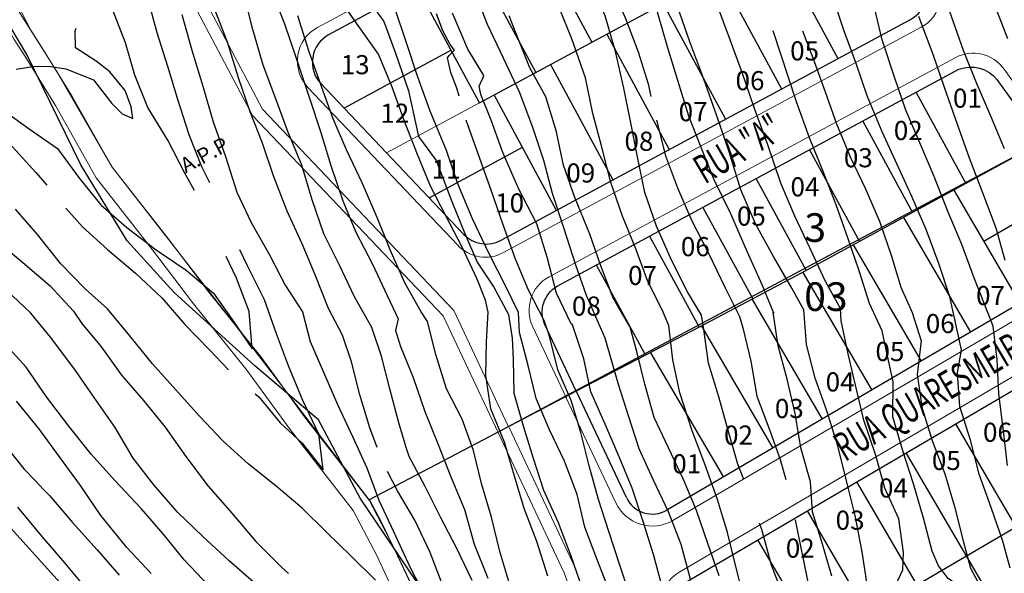
# Model space of a CAD drawing. Units: metres. Extents: x 408064 to 497533, y 7418034 to 7441460.
# Drawn here: x 431861 to 432067, y 7425102 to 7425218 of the extents above; entities that cross this region are included whole.
import ezdxf
from ezdxf.enums import TextEntityAlignment as Align

# ---------------------------------------------------------------- set-up
doc = ezdxf.new("R2010")
doc.units = ezdxf.units.M
for name, color, linetype in [('CURVA_INTERM', 255, 'Continuous'), ('CURVA_MESTRA', 1, 'Continuous'), ('DESENHO_LOTES', 3, 'Continuous'), ('DESENHO_QUADRAS', 7, 'Continuous'), ('MEIO_FIO', 8, 'Continuous'), ('NOME_LOTES', 7, 'Continuous'), ('NOME_QUADRAS', 7, 'Continuous'), ('NOME_RUAS', 7, 'Continuous'), ('RIOS', 5, 'Continuous')]:
    doc.layers.add(name, color=color, linetype=linetype)
doc.styles.add('ARIAL', font='arial.ttf')

msp = doc.modelspace()

# ---------------------------------------------------------------- linework, layer by layer
at = {"layer": 'CURVA_INTERM', "linetype": 'Continuous'}
for points in [[(431897.6096, 7425182.4302, 441), (431895.6596, 7425185.9302, 441), (431892.0596, 7425193.0002, 441), (431887.8496, 7425199.7802, 441), (431885.1096, 7425206.6002, 441), (431883.1996, 7425213.3702, 441), (431880.5596, 7425220.2202, 441), (431878.8996, 7425227.4502, 441), (431878.1996, 7425234.7402, 441), (431877.0996, 7425241.7602, 441), (431875.4796, 7425249.3902, 441), (431873.6496, 7425256.7302, 441), (431872.1996, 7425264.4902, 441), (431870.0896, 7425271.4302, 441), (431867.7896, 7425278.4102, 441), (431866.4596, 7425285.4302, 441), (431865.7596, 7425292.4802, 441), (431864.9296, 7425300.0702, 441), (431864.4896, 7425305.6302, 441), (431864.2996, 7425307.3502, 441), (431863.7396, 7425316.4602, 441), (431863.6596, 7425324.0302, 441), (431864.0496, 7425329.9502, 441)], [(431779.6096, 7425307.8302, 442), (431779.9596, 7425307.1502, 442), (431784.2296, 7425300.2402, 442), (431789.2296, 7425292.8402, 442), (431793.3096, 7425286.2902, 442), (431797.0496, 7425279.2902, 442), (431801.2496, 7425272.2702, 442), (431805.2296, 7425265.4002, 442), (431808.4796, 7425259.0702, 442), (431812.2196, 7425252.2902, 442), (431815.9796, 7425246.3902, 442), (431820.8596, 7425239.7902, 442), (431825.9396, 7425233.3302, 442), (431831.5996, 7425227.1502, 442), (431836.4996, 7425221.6302, 442), (431841.0996, 7425215.9702, 442), (431845.4896, 7425210.3502, 442), (431850.1096, 7425203.7602, 442), (431854.1896, 7425197.4902, 442), (431859.5196, 7425191.5502, 442), (431864.3896, 7425186.1902, 442), (431866.7296, 7425183.5502, 442)], [(432068.4796, 7425103.3102, 463), (432066.9796, 7425108.9802, 463), (432064.5596, 7425115.8502, 463), (432062.0096, 7425123.0202, 463), (432060.1596, 7425130.1202, 463), (432057.9196, 7425137.1902, 463), (432057.4296, 7425144.2602, 463), (432058.2996, 7425149.0602, 463), (432055.8396, 7425160.1702, 463), (432053.5996, 7425166.9502, 463), (432050.8696, 7425174.2402, 463), (432047.8596, 7425181.1602, 463), (432044.8196, 7425187.8602, 463), (432041.6796, 7425194.7202, 463), (432038.5196, 7425202.2802, 463), (432036.2096, 7425209.0202, 463), (432033.7096, 7425215.7702, 463), (432031.3396, 7425223.0502, 463), (432029.0896, 7425231.0302, 463), (432026.9396, 7425239.0702, 463), (432025.0596, 7425247.0702, 463), (432023.7096, 7425254.9402, 463), (432022.6096, 7425262.0902, 463), (432021.3696, 7425268.9502, 463)], [(432012.6896, 7425121.8702, 456), (432011.4496, 7425125.1102, 456), (432009.4396, 7425132.1702, 456), (432007.4496, 7425139.2102, 456), (432005.2996, 7425146.2702, 456), (432004.3496, 7425153.2902, 456), (432003.8496, 7425156.3002, 456), (432000.9196, 7425161.1902, 456), (431997.6396, 7425167.7202, 456), (431994.4396, 7425174.9502, 456), (431991.9696, 7425181.9902, 456), (431990.5096, 7425189.1602, 456), (431988.9596, 7425196.9202, 456), (431987.5496, 7425203.8802, 456), (431985.7996, 7425211.5502, 456), (431983.6696, 7425219.0202, 456), (431980.6696, 7425225.9202, 456), (431977.6596, 7425232.9702, 456), (431975.0296, 7425240.2902, 456), (431973.4096, 7425245.0302, 456)], [(431976.6896, 7425245.0302, 457), (431978.4696, 7425240.0902, 457), (431981.6296, 7425232.6302, 457), (431984.9896, 7425225.2302, 457), (431987.8996, 7425218.4402, 457), (431990.5396, 7425211.4902, 457), (431992.6396, 7425204.7802, 457), (431993.2096, 7425202.1502, 457)], [(431971.6196, 7425101.6902, 448), (431969.3396, 7425108.9202, 448), (431966.7196, 7425115.8302, 448), (431964.6396, 7425122.6302, 448), (431962.5896, 7425129.7002, 448), (431959.7096, 7425136.6702, 448), (431958.6796, 7425143.6902, 448), (431958.8296, 7425150.7202, 448), (431959.1496, 7425156.9302, 448), (431958.5596, 7425159.4802, 448), (431956.8496, 7425163.8902, 448), (431953.7096, 7425170.5502, 448), (431950.3596, 7425176.9502, 448), (431947.0796, 7425183.3502, 448), (431944.3296, 7425189.9402, 448), (431941.6596, 7425196.7202, 448), (431939.0296, 7425204.0402, 448), (431936.1596, 7425210.9902, 448), (431931.9296, 7425216.9802, 448), (431927.3496, 7425223.4602, 448), (431923.6896, 7425229.4702, 448), (431923.0096, 7425231.2702, 448)], [(431913.8096, 7425224.1902, 446), (431916.4496, 7425217.3002, 446), (431918.8896, 7425210.3202, 446), (431921.7596, 7425201.5702, 446), (431924.0296, 7425194.7902, 446), (431926.1996, 7425187.6802, 446), (431928.7296, 7425180.2602, 446), (431931.4396, 7425173.7102, 446), (431934.9096, 7425167.0102, 446), (431937.9596, 7425160.4202, 446), (431940.2596, 7425155.5802, 446), (431939.7696, 7425153.0802, 446), (431940.7496, 7425149.7602, 446), (431943.4396, 7425143.2502, 446), (431945.8496, 7425136.1402, 446), (431948.6396, 7425129.2302, 446), (431951.3196, 7425122.4602, 446), (431954.1696, 7425115.6102, 446), (431956.2096, 7425108.3902, 446), (431959.0996, 7425101.2602, 446)], [(431956.2396, 7425224.3102, 453), (431958.9696, 7425217.2302, 453), (431962.3096, 7425210.2302, 453), (431965.7096, 7425202.9302, 453), (431968.4996, 7425195.4802, 453), (431970.7096, 7425188.8002, 453), (431972.5796, 7425181.8602, 453), (431974.9796, 7425174.4502, 453), (431977.3696, 7425167.1002, 453), (431979.6796, 7425160.4902, 453), (431983.5996, 7425151.5802, 453), (431986.4096, 7425141.8602, 453), (431988.5596, 7425135.1002, 453), (431990.7196, 7425128.3902, 453), (431993.6396, 7425121.9802, 453), (431996.8596, 7425115.2302, 453), (431999.5096, 7425108.3502, 453), (432001.4496, 7425101.0902, 453)], [(431900.8096, 7425184.0302, 442), (431899.1596, 7425187.3602, 442), (431896.5196, 7425194.0802, 442), (431894.1496, 7425201.4902, 442), (431892.0496, 7425208.4302, 442), (431889.8196, 7425215.4802, 442), (431887.8796, 7425222.6802, 442)], [(432067.9896, 7425214.1902, 467), (432065.0296, 7425221.9402, 467)], [(431935.8896, 7425128.5902, 444), (431934.3496, 7425132.7602, 444), (431932.2296, 7425139.6602, 444), (431930.5396, 7425146.5202, 444), (431928.6596, 7425152.1102, 444), (431925.6896, 7425157.7202, 444), (431922.9196, 7425164.7402, 444), (431920.2096, 7425171.2602, 444), (431917.0696, 7425178.1202, 444), (431914.2096, 7425185.5102, 444), (431911.8696, 7425192.3202, 444), (431909.2896, 7425198.9002, 444), (431906.8196, 7425206.0502, 444), (431904.5596, 7425213.5002, 444), (431901.9896, 7425220.1502, 444)], [(431934.5896, 7425221.5602, 449), (431937.2996, 7425217.8502, 449), (431939.7296, 7425211.1802, 449), (431942.4596, 7425203.2902, 449), (431944.5396, 7425193.7702, 449), (431948.2196, 7425188.7402, 449), (431951.5496, 7425180.1002, 449), (431954.2796, 7425173.4302, 449), (431956.8196, 7425167.3902, 449), (431960.3496, 7425162.2102, 449), (431963.4196, 7425156.4902, 449), (431964.1796, 7425151.4802, 449), (431964.4096, 7425147.0602, 449), (431964.4996, 7425139.9602, 449), (431966.4596, 7425133.1202, 449), (431968.5796, 7425126.3902, 449), (431970.7696, 7425119.6902, 449), (431973.8196, 7425112.9102, 449), (431976.4596, 7425105.9002, 449), (431978.8196, 7425099.0902, 449)], [(431995.6796, 7425099.2202, 452), (431993.7596, 7425106.2102, 452), (431991.6096, 7425113.1102, 452), (431989.2996, 7425120.1202, 452), (431986.6096, 7425126.6602, 452), (431983.6296, 7425133.4802, 452), (431980.6796, 7425140.2502, 452), (431979.2196, 7425147.2102, 452), (431976.8396, 7425154.2802, 452), (431976.5496, 7425154.5202, 452), (431973.4496, 7425160.9102, 452), (431971.5196, 7425168.4802, 452), (431969.3196, 7425175.4202, 452), (431965.5496, 7425182.7002, 452), (431962.1996, 7425190.3602, 452), (431959.7696, 7425197.1902, 452), (431957.5796, 7425202.5402, 452), (431957.2496, 7425204.3102, 452), (431957.7296, 7425205.3802, 452), (431958.0296, 7425205.8802, 452), (431958.2496, 7425206.4902, 452), (431954.8996, 7425212.0002, 452), (431951.7096, 7425219.6002, 452)], [(432031.1096, 7425101.6602, 458), (432029.1896, 7425108.3902, 458), (432027.0696, 7425115.1302, 458), (432026.6996, 7425121.4402, 458), (432024.6496, 7425128.5702, 458), (432023.4296, 7425135.7202, 458), (432021.7496, 7425142.9202, 458), (432019.8696, 7425149.9102, 458), (432018.8796, 7425156.9302, 458), (432018.9696, 7425156.7502, 458), (432016.5396, 7425162.6902, 458), (432013.4296, 7425169.6802, 458), (432009.9496, 7425177.5502, 458), (432006.5096, 7425184.6802, 458), (432003.7396, 7425191.4402, 458), (432001.1596, 7425198.0202, 458), (431998.8996, 7425205.5002, 458), (431996.7296, 7425212.5402, 458), (431994.6296, 7425219.7802, 458)], [(432038.6096, 7425099.4302, 459), (432037.4596, 7425106.7502, 459), (432035.9896, 7425114.3702, 459), (432034.2696, 7425121.3302, 459), (432032.3896, 7425128.9902, 459), (432030.1196, 7425136.3202, 459), (432027.6296, 7425143.1002, 459), (432025.8496, 7425150.1602, 459), (432025.2496, 7425157.4102, 459), (432022.7296, 7425161.9702, 459), (432018.9496, 7425168.6402, 459), (432015.2396, 7425175.3202, 459), (432012.0396, 7425182.5502, 459), (432009.6296, 7425190.5602, 459), (432007.0696, 7425198.0802, 459), (432004.3096, 7425205.7302, 459), (432001.4196, 7425213.5502, 459), (431998.7896, 7425220.9402, 459)], [(432067.9496, 7425124.8602, 464), (432067.0396, 7425132.6402, 464), (432066.1196, 7425139.8202, 464), (432065.7396, 7425147.0302, 464), (432064.9496, 7425154.0102, 464), (432061.0496, 7425163.9102, 464), (432058.3896, 7425171.0902, 464), (432055.5096, 7425177.8802, 464), (432052.5796, 7425185.3702, 464), (432049.7696, 7425191.9302, 464), (432046.6696, 7425199.2202, 464), (432044.2396, 7425206.1702, 464), (432041.6796, 7425213.9502, 464), (432039.9796, 7425221.0502, 464)], [(432067.3096, 7425191.1902, 466), (432064.4396, 7425198.0202, 466), (432061.4396, 7425205.0102, 466), (432058.7296, 7425211.7602, 466), (432055.3696, 7425221.2602, 466)], [(431894.9996, 7425219.3102, 443), (431897.0596, 7425211.8102, 443), (431899.3496, 7425204.2602, 443), (431901.5396, 7425196.7802, 443), (431904.1096, 7425189.5702, 443), (431906.4996, 7425182.0902, 443), (431909.4796, 7425175.7002, 443), (431913.3596, 7425168.9902, 443), (431916.6396, 7425162.5902, 443), (431920.2296, 7425157.0502, 443), (431921.8396, 7425150.8302, 443), (431924.6296, 7425144.3502, 443), (431927.6196, 7425137.6302, 443), (431930.8296, 7425130.7502, 443), (431933.7496, 7425124.3702, 443), (431936.2696, 7425117.6002, 443), (431939.2896, 7425111.0102, 443), (431942.8396, 7425103.4702, 443), (431945.9096, 7425097.5202, 443)], [(431963.7196, 7425099.8102, 447), (431961.5696, 7425106.8402, 447), (431959.8596, 7425114.0402, 447), (431957.7696, 7425121.1002, 447), (431956.0496, 7425127.9602, 447), (431953.7296, 7425134.5702, 447), (431950.4096, 7425140.8602, 447), (431948.1896, 7425148.0602, 447), (431946.4096, 7425154.9902, 447), (431945.1096, 7425157.0402, 447), (431941.7196, 7425163.1102, 447), (431938.6096, 7425170.0102, 447), (431935.8696, 7425176.7902, 447), (431932.7696, 7425184.0202, 447), (431929.4996, 7425190.9802, 447), (431926.6496, 7425197.4102, 447), (431924.2096, 7425204.2202, 447), (431921.5796, 7425211.6702, 447), (431919.2896, 7425219.0202, 447)], [(431953.0496, 7425202.1902, 451), (431952.5796, 7425203.8802, 451), (431951.3096, 7425207.1602, 451), (431950.6196, 7425210.2402, 451), (431950.9796, 7425210.7102, 451), (431951.4196, 7425211.1502, 451), (431951.7796, 7425211.4702, 451), (431952.0696, 7425211.8002, 451), (431951.1996, 7425212.9902, 451), (431949.6396, 7425215.8602, 451), (431948.3296, 7425219.4002, 451)], [(432007.5096, 7425101.7302, 454), (432005.1496, 7425108.4702, 454), (432002.7696, 7425115.4102, 454), (432000.0496, 7425121.8902, 454), (431996.9296, 7425128.5702, 454), (431993.9096, 7425134.8902, 454), (431991.9896, 7425141.8502, 454), (431990.2696, 7425148.6802, 454), (431988.9196, 7425153.7802, 454), (431985.2496, 7425160.1202, 454), (431982.7696, 7425166.6702, 454), (431980.4596, 7425173.2802, 454), (431977.2996, 7425180.9402, 454), (431974.8996, 7425187.7502, 454), (431973.6896, 7425193.6702, 454), (431973.4896, 7425194.7102, 454), (431971.2496, 7425202.0302, 454), (431967.8396, 7425208.0902, 454), (431964.8196, 7425215.7802, 454), (431963.5696, 7425219.0302, 454)], [(432062.5296, 7425095.6302, 461), (432060.1196, 7425099.2202, 461), (432057.6096, 7425099.6902, 461), (432055.4696, 7425101.1602, 461), (432053.4896, 7425103.8302, 461), (432052.1696, 7425106.8702, 461), (432050.3196, 7425113.8302, 461), (432048.2096, 7425121.0002, 461), (432046.0496, 7425127.7302, 461), (432043.9096, 7425135.0302, 461), (432043.9896, 7425142.3602, 461), (432042.4296, 7425149.4202, 461), (432041.6496, 7425153.0102, 461), (432039.0596, 7425158.7602, 461), (432036.8496, 7425165.6002, 461), (432034.5796, 7425172.2802, 461), (432032.0396, 7425179.4602, 461), (432029.3396, 7425186.3802, 461), (432026.4396, 7425193.4702, 461), (432023.7496, 7425201.0302, 461), (432018.8496, 7425215.9002, 461)], [(432025.0196, 7425215.9002, 462), (432027.1596, 7425210.2002, 462), (432029.7596, 7425203.0802, 462), (432032.1296, 7425196.4002, 462), (432034.9696, 7425189.4802, 462), (432038.1496, 7425182.9502, 462), (432041.1196, 7425176.0202, 462), (432043.5896, 7425168.9102, 462), (432045.5996, 7425162.1702, 462), (432047.9796, 7425156.8502, 462), (432049.8296, 7425150.9802, 462), (432048.9896, 7425143.8902, 462), (432050.0396, 7425136.7702, 462), (432052.2296, 7425129.8302, 462), (432054.8096, 7425123.0602, 462), (432056.8296, 7425116.2302, 462), (432058.7396, 7425108.7602, 462), (432060.1696, 7425103.3702, 462), (432061.6896, 7425100.4702, 462), (432063.7496, 7425098.2902, 462), (432064.3696, 7425096.4702, 462)], [(431828.8096, 7425210.5902, 444), (431830.4696, 7425208.5402, 444), (431834.1596, 7425202.1402, 444), (431837.7396, 7425195.6702, 444), (431842.1196, 7425189.1802, 444), (431846.5096, 7425182.9302, 444), (431850.9396, 7425177.4102, 444), (431856.1396, 7425171.8402, 444), (431859.9296, 7425168.7902, 444), (431860.8096, 7425168.0702, 444), (431861.6596, 7425167.3702, 444), (431867.4096, 7425162.4302, 444), (431872.2796, 7425157.1702, 444), (431874.0496, 7425154.5802, 444), (431878.1396, 7425149.6302, 444), (431882.3296, 7425143.7602, 444), (431886.9296, 7425138.4802, 444), (431891.5196, 7425132.8402, 444), (431895.8396, 7425126.7402, 444), (431900.4996, 7425120.5302, 444), (431905.5496, 7425114.7502, 444), (431910.4796, 7425108.9102, 444), (431915.8696, 7425103.5502, 444), (431917.3296, 7425102.2302, 444)], [(431857.0096, 7425199.7002, 441), (431862.9996, 7425195.3202, 441), (431868.9596, 7425191.2002, 441), (431873.5396, 7425184.9202, 441), (431877.9796, 7425179.4002, 441), (431883.4896, 7425174.6602, 441), (431888.1296, 7425171.1102, 441), (431889.5696, 7425169.9902, 441), (431895.9096, 7425165.7202, 441), (431901.6196, 7425160.9402, 441), (431905.6496, 7425155.2002, 441), (431909.7096, 7425149.2502, 441), (431909.0796, 7425157.0902, 441), (431906.4496, 7425164.0802, 441), (431904.2496, 7425168.5902, 441)], [(431989.1096, 7425096.9202, 451), (431986.6596, 7425104.1602, 451), (431984.4096, 7425111.0302, 451), (431982.2896, 7425117.7302, 451), (431980.2696, 7425124.7902, 451), (431978.5896, 7425131.7202, 451), (431976.4996, 7425138.4602, 451), (431973.7396, 7425144.9002, 451), (431971.9596, 7425151.9002, 451), (431970.8896, 7425155.1802, 451), (431967.5896, 7425161.5902, 451), (431964.8696, 7425168.0702, 451), (431962.2696, 7425175.2202, 451), (431959.8096, 7425182.5102, 451), (431957.3996, 7425189.1502, 451), (431954.8996, 7425196.1702, 451), (431954.5696, 7425197.1902, 451)], [(431994.4096, 7425197.1502, 457), (431996.2896, 7425189.6802, 457), (431998.8396, 7425183.0002, 457), (432001.7096, 7425176.2402, 457), (432005.3196, 7425169.3402, 457), (432008.7796, 7425162.0402, 457), (432011.7596, 7425156.0402, 457), (432012.4896, 7425153.6402, 457), (432014.1396, 7425146.6802, 457), (432015.4496, 7425139.3602, 457), (432017.9096, 7425132.7502, 457), (432020.2996, 7425126.1102, 457), (432021.4896, 7425121.8702, 457)], [(431935.5496, 7425100.8502, 443), (431930.4796, 7425105.8602, 443), (431925.2796, 7425110.8802, 443), (431920.2096, 7425115.8702, 443), (431914.7396, 7425120.4902, 443), (431908.8996, 7425125.1902, 443), (431903.6296, 7425129.9502, 443), (431898.6596, 7425135.2002, 443), (431893.6996, 7425140.7102, 443), (431888.8396, 7425146.1202, 443), (431884.1196, 7425152.0002, 443), (431879.4296, 7425157.6402, 443), (431874.7996, 7425161.7502, 443), (431874.6696, 7425161.8902, 443), (431869.6596, 7425167.0502, 443), (431864.7796, 7425173.2102, 443), (431860.1296, 7425178.5502, 443)], [(431870.6596, 7425178.7502, 442), (431874.1896, 7425174.8002, 442), (431879.4396, 7425170.0702, 442), (431885.2796, 7425165.0902, 442), (431890.7596, 7425159.9502, 442), (431895.6196, 7425154.3602, 442), (431900.7896, 7425149.0602, 442), (431904.7296, 7425144.8702, 442)], [(431910.3296, 7425139.8702, 442), (431911.0896, 7425139.2302, 442), (431915.5896, 7425133.7402, 442), (431920.1696, 7425129.5402, 442), (431924.5696, 7425123.9402, 442), (431923.6496, 7425131.4202, 442), (431920.3196, 7425138.4502, 442), (431917.3496, 7425145.7102, 442), (431914.8396, 7425152.3902, 442), (431912.2796, 7425159.5402, 442), (431908.7096, 7425166.6802, 442), (431907.1296, 7425169.9902, 442)], [(431900.6096, 7425099.6202, 446), (431895.4796, 7425105.0702, 446), (431891.0496, 7425110.5502, 446), (431886.4496, 7425115.8202, 446), (431880.9296, 7425121.6802, 446), (431875.9996, 7425127.1902, 446), (431871.3396, 7425133.0702, 446), (431866.6196, 7425139.2402, 446), (431862.3996, 7425145.4402, 446), (431857.5696, 7425150.7202, 446)], [(431888.5596, 7425102.2202, 447), (431883.4296, 7425107.6702, 447), (431877.9896, 7425114.3502, 447), (431873.7696, 7425120.6202, 447), (431869.3496, 7425126.6202, 447), (431864.9896, 7425132.5902, 447), (431860.3696, 7425138.3402, 447)], [(431857.3496, 7425129.8502, 448), (431861.9096, 7425124.1102, 448), (431864.3696, 7425121.5502, 448), (431865.9296, 7425119.9102, 448), (431867.2296, 7425118.5202, 448), (431872.0596, 7425112.9102, 448), (431877.2496, 7425107.1902, 448), (431881.8796, 7425101.8502, 448)], [(431949.7396, 7425099.5102, 444), (431946.9896, 7425106.5902, 444), (431943.8096, 7425113.3702, 444), (431940.1196, 7425119.5602, 444), (431938.0496, 7425123.5902, 444)], [(431874.9996, 7425099.0302, 449), (431870.4396, 7425104.4402, 449), (431865.7096, 7425109.9802, 449), (431860.6196, 7425116.1302, 449)], [(432046.5896, 7424993.8302, 456), (432046.3196, 7424996.1302, 456), (432045.3996, 7425003.4502, 456), (432044.8496, 7425010.4902, 456), (432043.7996, 7425018.1102, 456), (432041.9996, 7425026.2302, 456), (432040.1296, 7425034.3602, 456), (432038.8496, 7425041.2802, 456), (432037.4996, 7425048.5302, 456), (432036.0796, 7425055.4902, 456), (432033.2596, 7425062.0402, 456), (432030.3096, 7425068.9502, 456), (432028.5896, 7425075.8802, 456), (432026.6396, 7425082.7102, 456), (432023.8896, 7425090.1202, 456), (432021.2096, 7425096.8602, 456), (432018.4996, 7425103.9302, 456), (432016.4496, 7425111.4302, 456), (432016.0096, 7425112.6702, 456)], [(432023.4496, 7425113.4702, 457), (432023.7896, 7425111.7202, 457), (432025.3696, 7425104.1702, 457), (432026.7896, 7425097.0402, 457), (432029.0796, 7425090.3402, 457), (432031.5196, 7425082.7702, 457), (432034.0996, 7425076.0302, 457), (432037.2196, 7425069.6802, 457), (432040.3096, 7425063.1002, 457), (432043.0896, 7425056.0902, 457), (432044.7096, 7425049.2302, 457), (432045.7996, 7425042.0102, 457), (432047.7196, 7425035.1802, 457), (432049.8296, 7425028.2402, 457), (432051.3496, 7425021.0502, 457), (432052.2596, 7425013.3402, 457), (432053.1096, 7425006.1902, 457), (432053.4996, 7424998.9202, 457), (432053.6896, 7424993.8302, 457)]]:
    msp.add_polyline3d(points, dxfattribs=at)
at = {"layer": 'CURVA_MESTRA', "linetype": 'Continuous'}
for points in [[(431955.7696, 7425100.7502, 445), (431952.5196, 7425107.6002, 445), (431949.1696, 7425114.0202, 445), (431945.9396, 7425120.4402, 445), (431942.6096, 7425126.7502, 445), (431941.9696, 7425128.5902, 445), (431940.4396, 7425133.8002, 445), (431938.5196, 7425140.8902, 445), (431936.7996, 7425147.7202, 445), (431934.7796, 7425153.7202, 445), (431931.1796, 7425160.1502, 445), (431928.0296, 7425166.7802, 445), (431924.6896, 7425173.3402, 445), (431922.2896, 7425180.4502, 445), (431920.1196, 7425187.7302, 445), (431917.1896, 7425194.7902, 445), (431914.6496, 7425201.6402, 445), (431912.0496, 7425208.6902, 445), (431909.8196, 7425216.1302, 445), (431908.0596, 7425223.4302, 445)], [(431984.5196, 7425098.6502, 450), (431981.8996, 7425105.2902, 450), (431979.4096, 7425111.9302, 450), (431977.8196, 7425118.7902, 450), (431976.4096, 7425122.4702, 450), (431975.3296, 7425125.1902, 450), (431975.1396, 7425125.7602, 450), (431971.9896, 7425132.3102, 450), (431969.1996, 7425138.8902, 450), (431967.5096, 7425145.7502, 450), (431965.7296, 7425152.6802, 450), (431965.4796, 7425156.8602, 450), (431962.8596, 7425162.3102, 450), (431959.3496, 7425169.1802, 450), (431955.8896, 7425176.5102, 450), (431952.7896, 7425183.8102, 450), (431950.3896, 7425190.8202, 450), (431946.9796, 7425199.0202, 450), (431944.3496, 7425206.3702, 450), (431942.1096, 7425213.1502, 450), (431939.5496, 7425220.8302, 450)], [(432012.9296, 7425096.3502, 455), (432011.1196, 7425103.3802, 455), (432009.3096, 7425110.8002, 455), (432008.7296, 7425112.6702, 455), (432008.0496, 7425114.9102, 455), (432007.1896, 7425117.7002, 455), (432004.4496, 7425125.3102, 455), (432001.8996, 7425132.1202, 455), (431999.2996, 7425140.0502, 455), (431997.8096, 7425146.9802, 455), (431996.9896, 7425154.1902, 455), (431995.5996, 7425157.4702, 455), (431992.5896, 7425163.3802, 455), (431990.0796, 7425170.2302, 455), (431987.3096, 7425177.0502, 455), (431984.8696, 7425184.1002, 455), (431982.9196, 7425191.7702, 455), (431981.0396, 7425198.5702, 455), (431979.5496, 7425206.0302, 455), (431976.6696, 7425214.1602, 455), (431973.9296, 7425220.9102, 455)], [(432043.9496, 7425098.6902, 460), (432046.0396, 7425103.0102, 460), (432046.1596, 7425106.5902, 460), (432045.1996, 7425113.6702, 460), (432042.2196, 7425120.0902, 460), (432040.3296, 7425126.9502, 460), (432037.8196, 7425134.3502, 460), (432036.1696, 7425141.4102, 460), (432034.5496, 7425148.2402, 460), (432033.0596, 7425155.1302, 460), (432032.9496, 7425157.7102, 460), (432029.8296, 7425163.3702, 460), (432026.5596, 7425170.4302, 460), (432023.3496, 7425177.0602, 460), (432020.4496, 7425183.9902, 460), (432017.6996, 7425192.0102, 460), (432014.9096, 7425199.5902, 460), (432012.4096, 7425206.9102, 460), (432009.8396, 7425213.9902, 460), (432007.2096, 7425221.0802, 460)], [(432067.4296, 7425167.7902, 465), (432065.5296, 7425174.5602, 465), (432062.8596, 7425181.7402, 465), (432059.9996, 7425189.2002, 465), (432057.3996, 7425196.4802, 465), (432054.7396, 7425203.9702, 465), (432052.3396, 7425210.8802, 465), (432049.3496, 7425218.8702, 465)], [(431860.2596, 7425207.8102, 440), (431864.2196, 7425208.4602, 440), (431867.5696, 7425208.4302, 440), (431870.6996, 7425207.8902, 440), (431876.4596, 7425205.6302, 440), (431880.3296, 7425200.6202, 440), (431882.4896, 7425198.5202, 440), (431884.6896, 7425197.5002, 440), (431884.3696, 7425199.9202, 440), (431883.1296, 7425203.3702, 440), (431879.9096, 7425207.2602, 440), (431877.0496, 7425209.5502, 440), (431872.7296, 7425212.3002, 440), (431872.6696, 7425215.8402, 440), (431872.8496, 7425216.4302, 440)], [(431788.2496, 7425210.1102, 450), (431789.2196, 7425208.5902, 450), (431794.1196, 7425203.1002, 450), (431798.6396, 7425196.7102, 450), (431803.1496, 7425189.7902, 450), (431807.6696, 7425183.9702, 450), (431812.0196, 7425177.4902, 450), (431816.5196, 7425171.5702, 450), (431820.8096, 7425165.5502, 450), (431827.8896, 7425152.5802, 450), (431831.8796, 7425146.6802, 450), (431836.6296, 7425140.6302, 450), (431840.9496, 7425134.5002, 450), (431844.8796, 7425128.7002, 450), (431849.9696, 7425122.7202, 450), (431854.5296, 7425116.8802, 450), (431859.2596, 7425111.6702, 450), (431864.2896, 7425106.0502, 450), (431870.0996, 7425099.5602, 450)], [(431910.5696, 7425099.9102, 445), (431904.8996, 7425104.9002, 445), (431899.4096, 7425109.9902, 445), (431894.0996, 7425115.0502, 445), (431889.1096, 7425120.7602, 445), (431884.7796, 7425126.3702, 445), (431880.9996, 7425132.7902, 445), (431876.6496, 7425139.0602, 445), (431872.5896, 7425144.9602, 445), (431867.4896, 7425151.7202, 445), (431863.3596, 7425156.7402, 445), (431858.2096, 7425161.6402, 445)]]:
    msp.add_polyline3d(points, dxfattribs=at)
at = {"layer": 'DESENHO_LOTES'}
for p, q in [((431957.3073, 7425200.7897), (432037.976, 7425244.2972)), ((431951.3736, 7425211.7916), (431928.9483, 7425199.6969)), ((431961.202, 7425131.7861), (432077.3149, 7425193.8124)), ((431946.7751, 7425180.9072), (431966.3624, 7425191.4713)), ((432056.6554, 7425182.5277), (432070.5465, 7425158.8202)), ((432082.0913, 7425182.817), (432062.9633, 7425171.7622)), ((432046.1151, 7425176.7798), (432060.1929, 7425152.7536)), ((432035.5748, 7425171.032), (432049.8393, 7425146.6871)), ((432025.0344, 7425165.2841), (432039.4857, 7425140.6205)), ((432014.4606, 7425159.5934), (432029.1321, 7425134.554)), ((432003.8166, 7425154.0224), (432018.7786, 7425128.4874)), ((431993.1727, 7425148.4514), (432008.425, 7425122.4208)), ((432113.7189, 7425137.7557), (432028.3017, 7425087.7067)), ((432082.3547, 7425090.4029), (432057.0774, 7425133.5429)), ((432072.0012, 7425084.3363), (432046.7238, 7425127.4763)), ((432061.6476, 7425078.2698), (432036.3703, 7425121.4098)), ((432051.294, 7425072.2032), (432026.0167, 7425115.3432)), ((432040.9404, 7425066.1367), (432015.6631, 7425109.2767))]:
    msp.add_line(p, q, dxfattribs=at)
for points in [[(431967.835, 7425237.7124), (431980.8891, 7425213.5082)], [(432019.3398, 7425234.246), (432032.3939, 7425210.0419)], [(431956.0586, 7425231.3609), (431969.1127, 7425207.1568)], [(432007.5634, 7425227.8946), (432020.6175, 7425203.6904)], [(431957.3073, 7425200.7897), (431944.2532, 7425224.9938)], [(431995.787, 7425221.5431), (432008.8411, 7425197.339)], [(431984.0106, 7425215.1917), (431997.0647, 7425190.9876)], [(431972.2341, 7425208.8403), (431985.2883, 7425184.6362)], [(431973.4828, 7425178.2691), (431960.4287, 7425202.4732)], [(432048.785, 7425202.9758), (432059.1839, 7425183.9066)], [(432037.6177, 7425196.9529), (432048.0447, 7425177.8321)], [(432075.1973, 7425192.6391), (432059.1839, 7425183.9066), (432048.0447, 7425177.8321), (432036.9055, 7425171.7577), (432025.7663, 7425165.6832), (432014.5679, 7425159.7174), (432003.3251, 7425153.833), (431992.0822, 7425147.9486), (431977.6073, 7425140.3725), (431934.1959, 7425117.6513)], [(432026.4504, 7425190.93), (432036.9055, 7425171.7577)], [(432015.2831, 7425184.9071), (432025.7663, 7425165.6832)], [(432004.1158, 7425178.8841), (432014.5679, 7425159.7174)], [(431992.9485, 7425172.8612), (432003.3251, 7425153.833)], [(431981.7812, 7425166.8383), (431992.0822, 7425147.9486)]]:
    msp.add_lwpolyline(points, dxfattribs=at)
at = {"layer": 'DESENHO_QUADRAS'}
for p, q in [((432085.0421, 7425167.3137), (431996.5856, 7425115.4838)), ((432000.5646, 7425100.4299), (432094.5392, 7425155.4931)), ((431988.1237, 7425118.1051), (431977.6606, 7425140.3326))]:
    msp.add_line(p, q, dxfattribs=at)
msp.add_lwpolyline([(431924.0989, 7425204.8082), (431954.0479, 7425173.2417, 0.33870397), (431961.8489, 7425171.9945), (432047.6454, 7425218.2675, 0.45229716), (432049.8392, 7425227.7804), (432025.1347, 7425262.1756, 0.37712863), (432016.7699, 7425264.1046), (431925.7288, 7425215.003, 0.49398227)], format="xyb", close=True, dxfattribs=at)
msp.add_lwpolyline([(431977.6073, 7425140.3725), (431971.0215, 7425154.3631, -0.37820464), (431973.5726, 7425162.4111), (432007.5554, 7425180.7392), (432057.7656, 7425207.8193, -0.32858193), (432065.7093, 7425205.6851), (432075.1128, 7425192.5929)], format="xyb", dxfattribs=at)
msp.add_arc((431993.5524, 7425120.6606), 6, 205.207751, 300.367612, dxfattribs=at)
at = {"layer": 'MEIO_FIO', "linetype": 'Continuous', "lineweight": 0}
for p, q in [((431923.3918, 7425216.583), (432016.3571, 7425266.7224)), ((431909.8108, 7425198.1162), (431883.0058, 7425248.765)), ((431911.9102, 7425199.4939), (431885.2852, 7425249.8026)), ((431854.1944, 7425230.5973), (431868.7966, 7425207.3313)), ((431868.7966, 7425207.3313), (431880.3528, 7425187.305)), ((431951.9678, 7425157.2728), (431911.9102, 7425199.4939)), ((431957.3073, 7425200.7897), (431937.8617, 7425190.3021)), ((431949.7023, 7425156.2156), (431909.8108, 7425198.1162)), ((431880.3528, 7425187.305), (431906.099, 7425154.3335)), ((432086.306, 7425165.1567), (431997.8495, 7425113.3268)), ((431961.2207, 7425131.7463), (431949.7023, 7425156.2156)), ((431963.4376, 7425132.9067), (431951.9678, 7425157.2728)), ((431999.3008, 7425102.5869), (432093.2753, 7425157.6501)), ((431906.099, 7425154.3335), (431934.2055, 7425117.6563)), ((431985.8618, 7425117.0404), (431975.4437, 7425139.1722)), ((431934.2055, 7425117.6563), (431961.202, 7425131.7861)), ((431975.0982, 7425102.3389), (431961.2553, 7425131.7461)), ((431977.4132, 7425103.2909), (431963.5172, 7425132.8109)), ((431936.9114, 7425112.6922), (431934.2946, 7425117.7028)), ((431947.3181, 7425090.9152), (431936.9114, 7425112.6922)), ((431947.3181, 7425090.9152), (431939.4203, 7425107.6928)), ((431943.699, 7425089.2115), (431935.8012, 7425105.9892)), ((431985.0674, 7425074.1852), (431975.0982, 7425102.3389)), ((431987.3824, 7425075.1371), (431977.4132, 7425103.2909))]:
    msp.add_line(p, q, dxfattribs=at)
at = {"layer": 'MEIO_FIO'}
msp.add_lwpolyline([(433968.1032, 7425580.0457), (433943.0476, 7425557.6701), (433926.4029, 7425541.0254), (433908.9473, 7425525.2324), (433884.5586, 7425500.8437), (433860.3359, 7425476.2925), (433849.3683, 7425463.7407), (433831.9839, 7425446.3563), (433803.1382, 7425417.5106), (433776.0263, 7425390.3988), (433749.3771, 7425363.7495), (433715.9458, 7425330.3183), (433688.705, 7425305.75), (433670.682, 7425289.3656), (433653.8663, 7425272.5499), (433624.2641, 7425242.9477), (433604.3119, 7425221.1302), (433577.2638, 7425195.0102, 0), (433574.3421, 7425192.1888, -0.40402534), (433568.239, 7425192.1888), (433563.9504, 7425197.5033)], format="xyb", dxfattribs=at)
at = {"layer": 'MEIO_FIO', "linetype": 'Continuous', "lineweight": 0}
for points in [[(431842.2999, 7425275.9056), (431841.7793, 7425272.8774), (431843.4463, 7425268.67), (431844.6052, 7425260.3452), (431848.4749, 7425249.9633), (431851.3924, 7425240.4676), (431854.1944, 7425230.5973), (431860.2941, 7425221.9341), (431863.3197, 7425216.0227), (431865.6587, 7425212.3937), (431871.9346, 7425202.269), (431880.3528, 7425187.305), (431892.0195, 7425172.4167), (431900.6054, 7425161.1637), (431911.5926, 7425147.5032), (431920.877, 7425134.7747), (431934.2334, 7425117.603), (431939.4203, 7425107.6928)], [(431837.8191, 7425273.4502), (431837.6468, 7425272.4482), (431839.5507, 7425267.6429), (431840.7039, 7425259.3592), (431844.6858, 7425248.6763), (431847.5562, 7425239.3339), (431850.5322, 7425228.8506), (431856.8615, 7425219.8613), (431859.8497, 7425214.0231), (431862.2774, 7425210.2563), (431868.49, 7425200.2338), (431877.0161, 7425185.0779), (431888.8551, 7425169.9698), (431897.4564, 7425158.6967), (431908.4165, 7425145.0698), (431917.6817, 7425132.3676), (431930.8558, 7425115.4304), (431935.8764, 7425105.8379)]]:
    msp.add_lwpolyline(points, dxfattribs=at)
for points in [[(431921.3858, 7425204.0356), (431952.761, 7425170.9659, 0.33870397), (431962.3621, 7425169.4309), (432002.0964, 7425190.8609), (432049.8331, 7425216.607, 0.45229716), (432052.5332, 7425228.3152), (432026.6523, 7425264.3482)], [(431975.5306, 7425138.9144), (431968.4726, 7425153.9081, -0.39829317), (431971.9131, 7425164.3565), (432006.3687, 7425182.9396), (432056.943, 7425210.2161, -0.37712863), (432067.2382, 7425207.8419), (432077.3149, 7425193.8124)]]:
    msp.add_lwpolyline(points, format="xyb", dxfattribs=at)
for centre, radius, start, end in [((431927.1894, 7425209.5418), 8, 118.339533, 223.493755), ((431993.5524, 7425120.6606), 8.5, 205.207751, 300.367612), ((432003.5979, 7425095.2531), 8.5, 120.367612, 199.499068)]:
    msp.add_arc(centre, radius, start, end, dxfattribs=at)
at = {"layer": 'RIOS'}
for p, q in [((431862.5007, 7425210.9365), (431850.1761, 7425231.4775)), ((431873.7983, 7425187.8279), (431862.5007, 7425210.9365)), ((431883.5552, 7425171.9086), (431873.7983, 7425187.8279)), ((431893.3122, 7425161.1246), (431883.5552, 7425171.9086)), ((431910.2585, 7425145.7189), (431893.3122, 7425161.1246)), ((431923.6101, 7425134.4214), (431910.2585, 7425145.7189)), ((431932.34, 7425117.9886), (431923.6101, 7425134.4214)), ((431944.1511, 7425100.5287), (431932.34, 7425117.9886))]:
    msp.add_line(p, q, dxfattribs=at)

# ---------------------------------------------------------------- texts
at = {"layer": 'MEIO_FIO', "linetype": 'Continuous', "lineweight": 0, "style": 'ARIAL'}
msp.add_text('A.P.P', height=3.2, rotation=28.23749, dxfattribs=at).set_placement((431895.783, 7425185.9657))
at = {"layer": 'NOME_LOTES', "ltscale": 2, "style": 'ARIAL'}
for s, p in [('05', (432022.401, 7425209.6689)), ('13', (431928.2653, 7425206.7842)), ('06', (432010.9697, 7425203.4352)), ('01', (432056.5124, 7425199.7558)), ('07', (431999.0521, 7425196.9363)), ('12', (431936.5597, 7425196.6045)), ('02', (432044.1165, 7425192.996)), ('08', (431987.7063, 7425190.7491)), ('03', (432033.6508, 7425187.2888)), ('11', (431947.3208, 7425184.8797)), ('09', (431975.5141, 7425184.1004)), ('04', (432022.476, 7425181.1949)), ('10', (431960.6157, 7425177.8248)), ('05', (432011.2527, 7425175.0747)), ('06', (431999.5123, 7425168.6723)), ('07', (431988.4617, 7425162.6462)), ('07', (432061.3465, 7425158.4258)), ('08', (431976.6935, 7425156.2287)), ('06', (432050.8113, 7425152.5656)), ('05', (432040.2761, 7425146.7055)), ('04', (432029.8452, 7425140.3462)), ('03', (432019.2013, 7425134.7752)), ('02', (432008.5573, 7425129.2043)), ('06', (432062.8038, 7425129.7906)), ('01', (431997.7014, 7425123.1907)), ('05', (432052.0914, 7425123.9034)), ('04', (432041.0043, 7425118.1289)), ('03', (432031.9326, 7425111.3806)), ('02', (432021.4922, 7425105.5323))]:
    msp.add_text(s, height=4, dxfattribs=at).set_placement(p)
at = {"layer": 'NOME_QUADRAS', "style": 'ARIAL'}
msp.add_text('3', height=6, dxfattribs=at).set_placement((432027.663, 7425173.8838), align=Align.MIDDLE)
msp.add_text('03', height=6, dxfattribs=at).set_placement((432025.3464, 7425157.1989))
at = {"layer": 'NOME_RUAS', "style": 'ARIAL', "width": 0.634918}
for s, p in [('RUA "A"', (432004.5442, 7425183.6734, 482.3808)), ('RUA QUARESMEIRA', (432033.8981, 7425125.5411))]:
    msp.add_text(s, height=6, rotation=30.534437, dxfattribs=at).set_placement(p)

doc.saveas('drawing.dxf')
